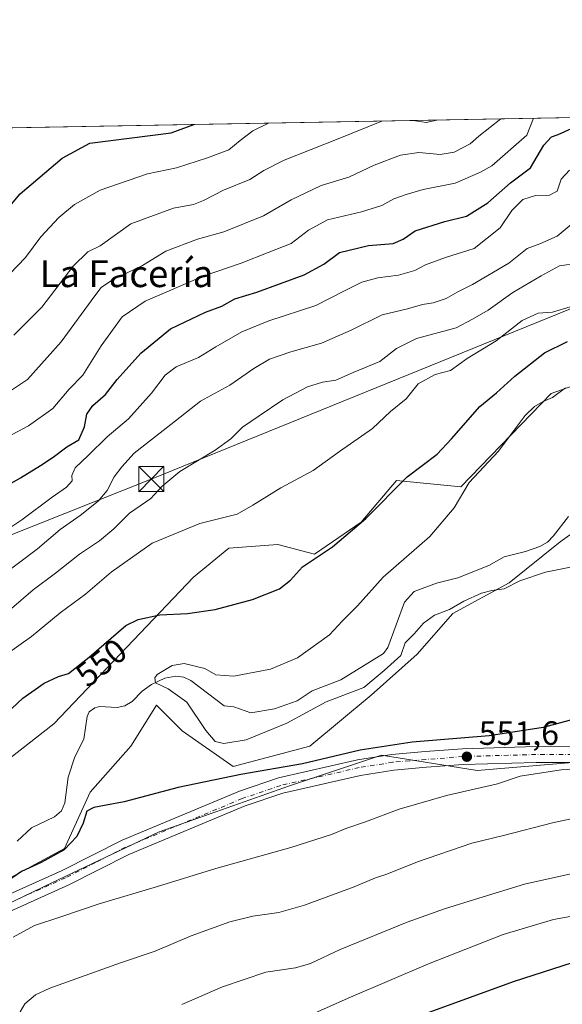
# Model space of a CAD drawing. Units: metres. Extents: x 624295 to 627749, y 4741120 to 4743496.
# Drawn here: x 625947 to 626109, y 4743203 to 4743496 of the extents above; entities that cross this region are included whole.
import ezdxf
from ezdxf.enums import TextEntityAlignment as Align

# ---------------------------------------------------------------- set-up
doc = ezdxf.new("R2010")
doc.units = ezdxf.units.M
doc.header["$MEASUREMENT"] = 0
doc.linetypes.add('DGN Style 4', pattern=[2.6384748266838614, 1.318413404963828, -0.6592067024819142, 0.001648016756204785, -0.6592067024819142])
for name, color, linetype, lineweight in [('Arbolado forestal CxS', 92, 'Continuous', 0), ('Carretera de calzada única Cxs', 7, 'Continuous', 13), ('Carretera de calzada única eje', 7, 'DGN Style 4', 0), ('Comarca CxS', 21, 'Continuous', 0), ('Comunidad Autónoma CxS', 142, 'Continuous', 0), ('Corriente natural eje oculto', 9, 'DGN Style 4', 0), ('Corriente natural lineal', 142, 'Continuous', 13), ('Cultivos herbáceos CxS', 92, 'Continuous', 0), ('Curva de nivel maestra', 30, 'Continuous', 30), ('Curva de nivel normal', 30, 'Continuous', 0), ('Huerta CxS', 92, 'Continuous', 0), ('Matorral CxS', 135, 'Continuous', 0), ('Municipio CxS', 4, 'Continuous', 0), ('Provincia CxS', 1, 'Continuous', 0), ('Punto de cota en terreno', 7, 'Continuous', 0), ('Rótulo de curva de nivel directora', 7, 'Continuous', 0), ('Rótulo de punto de cota en terreno', 7, 'Continuous', 0), ('Tendido', 6, 'Continuous', 0), ('Texto cartográfico', 7, 'Continuous', 0), ('Torre de tendido puntual', 7, 'Continuous', 0)]:
    doc.layers.add(name, color=color, linetype=linetype, lineweight=lineweight)
doc.styles.add('Style-Arial', font='txt')

# ---------------------------------------------------------------- blocks, each defined once
blk = doc.blocks.new('*U6')
at = {"layer": 'Cultivos herbáceos CxS', "color": 92, "linetype": 'Continuous', "lineweight": 0}
for points in [[(626336.0948999999, 4743246.864499999, 556.0761000000057), (626297.7849000003, 4743259.322100001, 556.1928999999947), (626249.8969000002, 4743267.947899999, 558.0807000000059), (626191.4737, 4743272.739900001, 557.3708000000044), (626150.9896999998, 4743275.232899999, 555.1650999999983), (626129.2193, 4743276.5737, 554.1135000000068), (626083.2471000003, 4743272.7415, 552.3332999999984), (626054.7960999999, 4743277.249100001, 549.8757000000041), (626027.4537000004, 4743268.135500001, 550.4057999999932), (625988.7203000003, 4743254.465100001, 550.9088999999949), (625956.8217000002, 4743239.276900001, 550.7048000000068), (625934.7965000002, 4743228.644099999, 551.5424999999959), (625915.8092999998, 4743224.8475, 552.3432999999932), (625890.7461000001, 4743221.049900001, 553.1394), (625867.9619000005, 4743222.5691, 553.7636000000057), (625825.4307000004, 4743224.8487, 554.360799999995), (625736.5411, 4743210.6183, 559.0519000000058), (625696.0286999998, 4743205.050100001, 565.5372999999963), (625684.8236999996, 4743206.554300001, 565.8674000000028), (625650.6926999995, 4743213.321699999, 569.3699000000051), (625622.4650999998, 4743223.3389, 570.188599999994), (625586.1754999999, 4743231.4703, 567.6640999999945)], [(625940.8847000003, 4743238.9089, 548.4458000000013), (625960.6290999996, 4743249.544500001, 548.276199999993), (625968.2222999996, 4743266.258500001, 547.6184000000068), (625980.3727000002, 4743279.933300001, 547.4633999999933), (625987.9669000005, 4743292.088099999, 545.6358999999939), (625995.5608999999, 4743284.4911, 546.9321999999956), (626010.7477000002, 4743273.854699999, 548.6174000000028), (626033.5290999999, 4743279.9323, 548.1438000000053), (626051.7544999998, 4743295.1261, 546.1769999999962), (626065.4237000003, 4743307.2817, 545.1628999999957), (626076.0551000005, 4743319.436699999, 544.718599999993), (626092.7613000004, 4743328.553500001, 544.1551000000036), (626107.9496999999, 4743340.7083, 542.5544999999984), (626129.2122999999, 4743355.901500001, 542.2382999999973)]]:
    blk.add_polyline3d(points, dxfattribs=at)
blk = doc.blocks.new('5PATER')
at = {"layer": 'Huerta CxS', "linetype": 'Continuous', "lineweight": 0}
h = blk.add_hatch(color=51, dxfattribs=at)
edge = h.paths.add_edge_path()
edge.add_ellipse((0, 0), major_axis=(-0.1095731443231308, -0.1110710700762829), ratio=0.9994222409660322, start_angle=0, end_angle=360)
blk = doc.blocks.new('5TTEND')
at = {"layer": 'Corriente natural eje oculto', "color": 7, "linetype": 'Continuous', "lineweight": 0}
for p, q in [((-0.375, 0.3754), (0.375, -0.3746)), ((0.3720000000000001, 0.3784000000000001), (-0.3720000000000001, -0.3776))]:
    blk.add_line(p, q, dxfattribs=at)
at = {"layer": 'Corriente natural eje oculto', "color": 7, "linetype": 'Continuous', "lineweight": 0, "flags": 128}
blk.add_lwpolyline([(-0.375, -0.3746), (0.375, -0.3746), (0.375, 0.3754), (-0.375, 0.3754), (-0.3720000000000001, -0.3776)], dxfattribs=at)

msp = doc.modelspace()

# ---------------------------------------------------------------- linework, layer by layer
at = {"layer": 'Arbolado forestal CxS', "color": 92, "linetype": 'Continuous', "lineweight": 0}
for points in [[(626179.4791000001, 4743417.898499999, 544.0454000000027), (626156.9974999997, 4743404.979900001, 543.886799999993), (626140.0153000001, 4743397.1143, 543.6723000000056), (626105.2777000006, 4743384.857899999, 546.415399999998), (626078.4600999998, 4743357.068499999, 546.6438999999956), (626059.3049, 4743358.985900001, 550.8989000000003), (626048.7697000002, 4743346.528100001, 550.5017999999982), (626034.9052999998, 4743337.033299999, 550.5391999999993), (626024.0263, 4743339.907500001, 552.3947000000044), (626009.5011, 4743338.862700001, 553.1658000000025), (625998.9649, 4743330.2389, 552.4514999999956), (625957.4896999998, 4743286.612700001, 548.1731), (625939.5824999996, 4743272.743899999, 549.5626000000047)], [(625939.5824999996, 4743272.743899999, 549.5626000000047), (625957.4896999998, 4743286.612700001, 548.1731), (625998.9649, 4743330.2389, 552.4514999999956), (626009.5011, 4743338.862700001, 553.1658000000025), (626024.0263, 4743339.907500001, 552.3947000000044), (626034.9052999998, 4743337.033299999, 550.5391999999993), (626048.7697000002, 4743346.528100001, 550.5017999999982), (626059.3049, 4743358.985900001, 550.8989000000003), (626078.4600999998, 4743357.068499999, 546.6438999999956), (626105.2777000006, 4743384.857899999, 546.415399999998), (626140.0153000001, 4743397.1143, 543.6723000000056)], [(626129.2122999999, 4743355.901500001, 542.2382999999973), (626107.9496999999, 4743340.7083, 542.5544999999984), (626092.7613000004, 4743328.553500001, 544.1551000000036), (626076.0551000005, 4743319.436699999, 544.718599999993), (626065.4237000003, 4743307.2817, 545.1628999999957), (626051.7544999998, 4743295.1261, 546.1769999999962), (626033.5290999999, 4743279.9323, 548.1438000000053), (626010.7477000002, 4743273.854699999, 548.6174000000028), (625995.5608999999, 4743284.4911, 546.9321999999956), (625987.9669000005, 4743292.088099999, 545.6358999999939), (625980.3727000002, 4743279.933300001, 547.4633999999933), (625968.2222999996, 4743266.258500001, 547.6184000000068), (625960.6290999996, 4743249.544500001, 548.276199999993), (625940.8847000003, 4743238.9089, 548.4458000000013)], [(625940.8847000003, 4743238.9089, 548.4458000000013), (625960.6290999996, 4743249.544500001, 548.276199999993), (625968.2222999996, 4743266.258500001, 547.6184000000068), (625980.3727000002, 4743279.933300001, 547.4633999999933), (625987.9669000005, 4743292.088099999, 545.6358999999939), (625995.5608999999, 4743284.4911, 546.9321999999956), (626010.7477000002, 4743273.854699999, 548.6174000000028), (626033.5290999999, 4743279.9323, 548.1438000000053), (626051.7544999998, 4743295.1261, 546.1769999999962), (626065.4237000003, 4743307.2817, 545.1628999999957), (626076.0551000005, 4743319.436699999, 544.718599999993), (626092.7613000004, 4743328.553500001, 544.1551000000036), (626107.9496999999, 4743340.7083, 542.5544999999984), (626129.2122999999, 4743355.901500001, 542.2382999999973)], [(625698.2704999996, 4743197.2641, 568.2969000000012), (625696.0286999998, 4743205.050100001, 565.5372999999963), (625736.5411, 4743210.6183, 559.0519000000058), (625825.4307000004, 4743224.8487, 554.360799999995), (625867.9619000005, 4743222.5691, 553.7636000000057), (625890.7461000001, 4743221.049900001, 553.1394), (625915.8092999998, 4743224.8475, 552.3432999999932), (625934.7965000002, 4743228.644099999, 551.5424999999959), (625956.8217000002, 4743239.276900001, 550.7048000000068), (625988.7203000003, 4743254.465100001, 550.9088999999949), (626027.4537000004, 4743268.135500001, 550.4057999999932), (626054.7960999999, 4743277.249100001, 549.8757000000041), (626083.2471000003, 4743272.7415, 552.3332999999984), (626129.2193, 4743276.5737, 554.1135000000068), (626150.9896999998, 4743275.232899999, 555.1650999999983), (626191.4737, 4743272.739900001, 557.3708000000044), (626249.8969000002, 4743267.947899999, 558.0807000000059), (626297.7849000003, 4743259.322100001, 556.1928999999947), (626336.0948999999, 4743246.864499999, 556.0761000000057)], [(626350.5204999996, 4743238.945499999, 558.1524000000063), (626336.0948999999, 4743246.864499999, 556.0761000000057), (626297.7849000003, 4743259.322100001, 556.1928999999947), (626249.8969000002, 4743267.947899999, 558.0807000000059), (626191.4737, 4743272.739900001, 557.3708000000044), (626150.9896999998, 4743275.232899999, 555.1650999999983), (626129.2193, 4743276.5737, 554.1135000000068), (626083.2471000003, 4743272.7415, 552.3332999999984), (626054.7960999999, 4743277.249100001, 549.8757000000041), (626027.4537000004, 4743268.135500001, 550.4057999999932), (625988.7203000003, 4743254.465100001, 550.9088999999949), (625956.8217000002, 4743239.276900001, 550.7048000000068), (625934.7965000002, 4743228.644099999, 551.5424999999959), (625915.8092999998, 4743224.8475, 552.3432999999932), (625890.7461000001, 4743221.049900001, 553.1394), (625867.9619000005, 4743222.5691, 553.7636000000057), (625825.4307000004, 4743224.8487, 554.360799999995), (625736.5411, 4743210.6183, 559.0519000000058), (625696.0286999998, 4743205.050100001, 565.5372999999963)]]:
    msp.add_polyline3d(points, dxfattribs=at)
at = {"layer": 'Carretera de calzada única Cxs', "color": 7, "linetype": 'Continuous', "lineweight": 13}
for points in [[(625931.4301000005, 4743230.130100001, 552.1870000000055), (625959.9301000005, 4743242.9101, 556.4119999999966), (625977.7600999996, 4743251.9801, 551.1916000000056), (626012.6101000002, 4743266.540100001, 550.841499999995), (626024.2600999996, 4743270.5001, 550.9167000000016), (626047.7401000002, 4743275.860099999, 553.2115999999951), (626057.9001000002, 4743277.4801, 554.2053000000016), (626067.8601000002, 4743278.3201, 551.4354000000021), (626078.8901000004, 4743279.1801, 553.8220000000001), (626100.7100999998, 4743279.8101, 553.0228000000062), (626119.8901000004, 4743279.7501, 553.5510000000068), (626134.7500999998, 4743278.390100001, 556.0890999999974), (626165.8800999997, 4743275.720100001, 558.3803999999947), (626202.1201, 4743271.850099999, 558.9026000000014), (626234.6300999997, 4743266.960100001, 561.7700999999943), (626244.4301000005, 4743264.950099999, 562.771900000007), (626254.6300999997, 4743262.5101, 561.8929000000062), (626258.9600999998, 4743261.380100001, 561.5521000000008), (626270.9001000002, 4743257.9301, 561.2191000000021), (626289.6201, 4743251.6801, 561.0338999999949), (626304.0000999998, 4743247.4801, 561.187300000005), (626317.8701, 4743245.2401, 561.6898999999976), (626331.5301000001, 4743241.4101, 559.8709999999992)], [(625931.4301000005, 4743230.130100001, 552.1870000000055), (625959.9301000005, 4743242.9101, 556.4119999999966), (625977.7600999996, 4743251.9801, 551.1916000000056), (626012.6101000002, 4743266.540100001, 550.841499999995), (626024.2600999996, 4743270.5001, 550.9167000000016), (626047.7401000002, 4743275.860099999, 553.2115999999951), (626057.9001000002, 4743277.4801, 554.2053000000016), (626067.8601000002, 4743278.3201, 551.4354000000021), (626078.8901000004, 4743279.1801, 553.8220000000001), (626100.7100999998, 4743279.8101, 553.0228000000062), (626119.8901000004, 4743279.7501, 553.5510000000068), (626134.7500999998, 4743278.390100001, 556.0890999999974), (626165.8800999997, 4743275.720100001, 558.3803999999947), (626202.1201, 4743271.850099999, 558.9026000000014), (626234.6300999997, 4743266.960100001, 561.7700999999943), (626244.4301000005, 4743264.950099999, 562.771900000007), (626254.6300999997, 4743262.5101, 561.8929000000062), (626258.9600999998, 4743261.380100001, 561.5521000000008), (626270.9001000002, 4743257.9301, 561.2191000000021), (626289.6201, 4743251.6801, 561.0338999999949), (626304.0000999998, 4743247.4801, 561.187300000005), (626317.8701, 4743245.2401, 561.6898999999976), (626331.5301000001, 4743241.4101, 559.8709999999992)], [(626335.7001, 4743235.8201, 562.3665999999939), (626330.4501, 4743236.8301, 561.4055999999982), (626316.8601000002, 4743240.640100001, 563.0835999999981), (626302.9600999998, 4743242.890100001, 561.912599999996), (626288.2200999996, 4743247.190099999, 563.6465999999928), (626269.5000999998, 4743253.450099999, 562.3779999999971), (626257.7200999996, 4743256.850099999, 562.290599999993), (626253.4901000002, 4743257.950099999, 564.8286999999982), (626243.4101, 4743260.360099999, 565.1040999999968), (626233.8101000005, 4743262.340100001, 567.0999000000012), (626201.5301000001, 4743267.190099999, 560.0515000000014), (626165.4200999998, 4743271.040100001, 562.680600000007), (626134.3400999998, 4743273.720100001, 558.9958000000044), (626119.6700999998, 4743275.050100001, 555.4484999999986), (626100.7701000003, 4743275.110099999, 555.6781000000046), (626079.1401000004, 4743274.4901, 559.0473999999958), (626068.2401000002, 4743273.640100001, 557.1410000000033), (626058.4700999996, 4743272.8201, 557.7578999999969), (626048.6300999997, 4743271.2501, 555.4452000000019), (626025.5401, 4743265.9801, 552.1033000000025), (626014.2701000003, 4743262.1501, 552.1517000000022), (625979.7301000003, 4743247.720100001, 553.5175000000017), (625961.9600999998, 4743238.670100001, 560.5632000000041), (625933.1101000002, 4743225.7401, 553.2743999999948)], [(626335.7001, 4743235.8201, 562.3665999999939), (626330.4501, 4743236.8301, 561.4055999999982), (626316.8601000002, 4743240.640100001, 563.0835999999981), (626302.9600999998, 4743242.890100001, 561.912599999996), (626288.2200999996, 4743247.190099999, 563.6465999999928), (626269.5000999998, 4743253.450099999, 562.3779999999971), (626257.7200999996, 4743256.850099999, 562.290599999993), (626253.4901000002, 4743257.950099999, 564.8286999999982), (626243.4101, 4743260.360099999, 565.1040999999968), (626233.8101000005, 4743262.340100001, 567.0999000000012), (626201.5301000001, 4743267.190099999, 560.0515000000014), (626165.4200999998, 4743271.040100001, 562.680600000007), (626134.3400999998, 4743273.720100001, 558.9958000000044), (626119.6700999998, 4743275.050100001, 555.4484999999986), (626100.7701000003, 4743275.110099999, 555.6781000000046), (626079.1401000004, 4743274.4901, 559.0473999999958), (626068.2401000002, 4743273.640100001, 557.1410000000033), (626058.4700999996, 4743272.8201, 557.7578999999969), (626048.6300999997, 4743271.2501, 555.4452000000019), (626025.5401, 4743265.9801, 552.1033000000025), (626014.2701000003, 4743262.1501, 552.1517000000022), (625979.7301000003, 4743247.720100001, 553.5175000000017), (625961.9600999998, 4743238.670100001, 560.5632000000041), (625933.1101000002, 4743225.7401, 553.2743999999948)]]:
    msp.add_polyline3d(points, dxfattribs=at)
at = {"layer": 'Carretera de calzada única eje', "color": 7, "linetype": 'DGN Style 4', "lineweight": 0}
msp.add_polyline3d([(626119.7801000001, 4743277.4001, 553.9790000000066), (626100.7401000002, 4743277.460100001, 553.9146999999939), (626089.9250999996, 4743277.1501, 553.5353999999934), (626079.0151000004, 4743276.835100001, 555.4640000000073), (626068.0500999996, 4743275.9801, 553.7973000000056), (626063.1651, 4743275.5701, 553.8190000000031), (626058.1851000005, 4743275.1501, 555.9011000000028), (626048.1851000005, 4743273.5551, 553.5032999999967), (626024.9001000002, 4743268.2401, 550.7795999999944), (626013.4401000004, 4743264.345100001, 551.2651000000042), (625978.7451, 4743249.850099999, 552.0935000000027), (625969.8300999999, 4743245.315099999, 553.3325999999943), (625960.9451000001, 4743240.790100001, 557.5060999999987), (625946.6951000001, 4743234.4001, 554.7554999999993)], dxfattribs=at)
at = {"layer": 'Comarca CxS', "color": 21, "linetype": 'Continuous', "lineweight": 0, "flags": 128}
msp.add_lwpolyline([(625568.0219999999, 4741142.8181), (624337.130000944, 4741120.289982563), (624295.3700009441, 4743433.639982537), (626491.5884999987, 4743473.868400001), (626568.3284193301, 4743475.274033771), (627700.9300009707, 4743496.01998254), (627743.8300009704, 4741182.639982563), (625671.7925999997, 4741144.717299999)], close=True, dxfattribs=at)
at = {"layer": 'Comunidad Autónoma CxS', "color": 142, "linetype": 'Continuous', "lineweight": 0, "flags": 128}
msp.add_lwpolyline([(625568.0219999999, 4741142.8181), (624337.130000944, 4741120.289982563), (624295.3700009441, 4743433.639982537), (626491.5884999987, 4743473.868400001), (626568.3284193301, 4743475.274033771), (627700.9300009707, 4743496.01998254), (627743.8300009704, 4741182.639982563), (625671.7925999997, 4741144.717299999)], close=True, dxfattribs=at)
at = {"layer": 'Corriente natural lineal', "color": 142, "linetype": 'Continuous', "lineweight": 13}
msp.add_polyline3d([(625946.5756000001, 4743251.704100001, 546.4762999999948), (625950.8383, 4743255.669399999, 546.2820000000065), (625957.6629999997, 4743258.945800001, 545.9744000000064), (625959.7647000002, 4743260.732200001, 546.1129999999976), (625960.7300000006, 4743263.110500001, 546.0648999999976), (625961.6675000006, 4743270.7027, 545.9379999999946), (625963.6867000004, 4743276.735400001, 546.0366000000067), (625966.3375000004, 4743282.011600001, 546.2651000000042), (625967.3399, 4743288.738800001, 546.5835999999981), (625967.9565000003, 4743290.140699999, 546.6202000000048), (625969.6699000001, 4743291.3803, 546.4823999999935), (625971.0051999995, 4743291.753599999, 546.3160999999964), (625976.2379999999, 4743291.3939, 546.0558000000019), (625978.5909000002, 4743291.885299999, 546.0864000000003), (625980.7471000003, 4743293.234999999, 546.0791999999929), (625983.7106999997, 4743296.285399999, 545.8620999999986), (625986.4744999995, 4743298.259099999, 545.8349000000017), (625990.4451000001, 4743300.191099999, 545.5405000000028), (625993.6788999997, 4743300.8058, 545.2547999999952), (625996.1024000002, 4743300.496400001, 545.1361000000034), (625998.2164000003, 4743299.467599999, 544.9939000000013), (626008.1089000005, 4743291.9176, 543.7353000000003), (626010.9879000002, 4743291.603900001, 543.6983000000037), (626015.9671999998, 4743289.833799999, 543.4758000000002), (626023, 4743291, 543.6523000000016), (626029.8217000002, 4743293.379600001, 543.5553000000073), (626034.2026000004, 4743296.406400001, 543.7195000000065), (626042.7247000001, 4743299.673699999, 543.7955999999976), (626055.4217999997, 4743307.4891, 542.9192999999941), (626056.7309999998, 4743309.2711, 542.8374999999943), (626061.6558999997, 4743322.732899999, 542.7642999999953), (626064.5088000001, 4743325.902000001, 542.8858999999939), (626071.1834000006, 4743328.4648, 542.1238000000012), (626077.5307, 4743329.968499999, 542.0339999999997), (626086.7144999999, 4743333.691500001, 541.8248000000021), (626091.3326000003, 4743336.211300001, 541.3956999999937), (626097.6163999997, 4743337.826099999, 540.8850999999995), (626101.8722999999, 4743339.304400001, 541.3954999999987), (626104.1412000004, 4743340.6196, 541.7271999999939), (626105.9924999997, 4743342.472100001, 541.7467999999935), (626110.4067000002, 4743348.2642, 540.8625999999931)], dxfattribs=at)
at = {"layer": 'Cultivos herbáceos CxS', "color": 92, "linetype": 'Continuous', "lineweight": 0}
for points in [[(625940.8847000003, 4743238.9089, 548.4458000000013), (625960.6290999996, 4743249.544500001, 548.276199999993), (625968.2222999996, 4743266.258500001, 547.6184000000068), (625980.3727000002, 4743279.933300001, 547.4633999999933), (625987.9669000005, 4743292.088099999, 545.6358999999939), (625995.5608999999, 4743284.4911, 546.9321999999956), (626010.7477000002, 4743273.854699999, 548.6174000000028), (626033.5290999999, 4743279.9323, 548.1438000000053), (626051.7544999998, 4743295.1261, 546.1769999999962), (626065.4237000003, 4743307.2817, 545.1628999999957), (626076.0551000005, 4743319.436699999, 544.718599999993), (626092.7613000004, 4743328.553500001, 544.1551000000036), (626107.9496999999, 4743340.7083, 542.5544999999984), (626129.2122999999, 4743355.901500001, 542.2382999999973)], [(626350.5204999996, 4743238.945499999, 558.1524000000063), (626336.0948999999, 4743246.864499999, 556.0761000000057), (626297.7849000003, 4743259.322100001, 556.1928999999947), (626249.8969000002, 4743267.947899999, 558.0807000000059), (626191.4737, 4743272.739900001, 557.3708000000044), (626150.9896999998, 4743275.232899999, 555.1650999999983), (626129.2193, 4743276.5737, 554.1135000000068), (626083.2471000003, 4743272.7415, 552.3332999999984), (626054.7960999999, 4743277.249100001, 549.8757000000041), (626027.4537000004, 4743268.135500001, 550.4057999999932), (625988.7203000003, 4743254.465100001, 550.9088999999949), (625956.8217000002, 4743239.276900001, 550.7048000000068), (625934.7965000002, 4743228.644099999, 551.5424999999959), (625915.8092999998, 4743224.8475, 552.3432999999932), (625890.7461000001, 4743221.049900001, 553.1394), (625867.9619000005, 4743222.5691, 553.7636000000057), (625825.4307000004, 4743224.8487, 554.360799999995), (625736.5411, 4743210.6183, 559.0519000000058), (625696.0286999998, 4743205.050100001, 565.5372999999963)]]:
    msp.add_polyline3d(points, dxfattribs=at)
at = {"layer": 'Curva de nivel maestra', "color": 30, "linetype": 'Continuous', "lineweight": 30, "flags": 128}
for points, elevation in [([(625933.2599999999, 4743351.6501), (625947.5800000001, 4743359.720100001), (625953.4600000001, 4743363.390100001), (625957.2800000003, 4743365.880100001), (625961.2800000003, 4743368.940099999), (625964.8499999996, 4743371.100099999), (625966.54, 4743374.9101), (625967.2699999996, 4743378.6501), (625969.0300000003, 4743381.2501), (625972.8099999997, 4743384.5701), (625976.2800000003, 4743388.950099999), (625983.2800000003, 4743396.8301), (625992.0899999999, 4743404.040100001), (626002.5300000003, 4743409.030099999), (626007.4299999997, 4743410.840100001), (626011.2800000003, 4743413.040100001), (626017.8300000001, 4743414.9901), (626031.8499999996, 4743420.130100001), (626037.6799999997, 4743423.350099999), (626042.3300000001, 4743426.8101), (626050.9500000002, 4743428.8201), (626058.2800000003, 4743429.4901), (626061.2800000003, 4743430.770099999), (626064.8600000005, 4743433.2401), (626073.6799999997, 4743435.970100001), (626080.1100000005, 4743437.5601), (626086.4000000004, 4743441.520099999), (626093.1699999999, 4743447.4901), (626099.1500000004, 4743451.9801), (626103.0800000001, 4743458.6501), (626105.4100000003, 4743461.1601), (626107.3600000005, 4743461.8301), (626111.29, 4743463.6801)], 575), ([(625937.8399999999, 4743432.870100001), (625947.4500000002, 4743444.200099999), (625959.9299999997, 4743454.870100001), (625968.2000000002, 4743459.280099999), (625992.3300000001, 4743462.370100001), (625999.0318999998, 4743464.846100001)], 600), ([(625944.9500000002, 4743291.100099999), (625948.2800000003, 4743294.190099999), (625954.5999999996, 4743298.700099999), (625958.8799999999, 4743300.640100001), (625961.8399999999, 4743301.590100001), (625967.9299999997, 4743306.420100001), (625978.8600000005, 4743315.8201), (625982.4800000006, 4743317.6501), (625988.9500000002, 4743319.020099999), (625997.1399999997, 4743319.370100001), (626005.3700000001, 4743320.540100001), (626016.5199999996, 4743323.5601), (626024.5700000003, 4743326.7401), (626027.8200000003, 4743329.3101), (626031.4000000004, 4743333.3101), (626040.2300000006, 4743339.210100001), (626050.1500000004, 4743347.700099999), (626062.4800000006, 4743360.090100001), (626071.4000000004, 4743366.780099999), (626075.6299999999, 4743371.3101), (626084.04, 4743381.0001), (626088.9900000002, 4743385.0801), (626094.4500000002, 4743389.960100001), (626103.2999999998, 4743396.9101), (626110.1200000001, 4743400.300100001)], 550), ([(626118.3600000005, 4743289.700099999), (626102.9100000003, 4743285.460100001), (626086.8600000005, 4743283.030099999), (626064, 4743281.140100001), (626048.5099999999, 4743278.780099999), (626031.3399999999, 4743274.640100001), (626013.0800000001, 4743271.460100001), (625994.4500000002, 4743267.600099999), (625978.3799999999, 4743263.420100001), (625969.3300000001, 4743261.7401), (625967.2199999997, 4743260.620100001), (625966.1399999997, 4743257.030099999), (625964.25, 4743253.020099999), (625960.4800000006, 4743249.130100001), (625953.6799999997, 4743245.340100001), (625947.8899999997, 4743242.6801), (625942.6799999997, 4743239.130100001)], 550), ([(626298.2699999996, 4743201.350099999), (626295.1299999999, 4743205.220100001), (626289.7199999997, 4743209.420100001), (626283.2800000003, 4743212.640100001), (626277.1299999999, 4743214.5001), (626269.4600000001, 4743216.460100001), (626259.5800000001, 4743219.4801), (626254.3700000001, 4743220.0701), (626227.8399999999, 4743225.610099999), (626210.6100000005, 4743227.630100001), (626193.3200000003, 4743228.100099999), (626174.4600000001, 4743226.860099999), (626151.3200000003, 4743223.640100001), (626128.6100000005, 4743219.550100001), (626111.5300000003, 4743215.530099999), (626093.9500000002, 4743209.800100001), (626058.2800000003, 4743196.800100001)], 575)]:
    msp.add_lwpolyline(points, dxfattribs=dict(at, elevation=elevation))
at = {"layer": 'Curva de nivel normal', "color": 30, "linetype": 'Continuous', "lineweight": 0, "flags": 128}
for points, elevation in [([(625936.9500000002, 4743368.340100001), (625949.9500000002, 4743375.200099999), (625957.1200000001, 4743380.350099999), (625962.0499999998, 4743386.130100001), (625966.0599999997, 4743390.3201), (625971.5599999997, 4743399.030099999), (625977.8099999997, 4743407.6601), (625984.6200000001, 4743412.3101), (626001.8600000005, 4743419.710100001), (626013.1100000005, 4743423.590100001), (626021.1900000004, 4743426.780099999), (626027.9900000002, 4743429.470100001), (626033.1200000001, 4743433.440099999), (626038.7599999999, 4743436.440099999), (626048.8700000001, 4743438.840100001), (626054.9600000001, 4743440.770099999), (626058.54, 4743442.7401), (626062.1500000004, 4743443.9901), (626067.1900000004, 4743445.530099999), (626076.7199999997, 4743447.4001), (626084.2800000003, 4743450.6801), (626087.5800000001, 4743452.520099999), (626097.9900000002, 4743461.6501), (626099.9828000005, 4743466.6952)], 580), ([(625940.3300000001, 4743382.8101), (625949.6100000005, 4743389.0001), (625959.6100000005, 4743400.170100001), (625969.6100000005, 4743413.9101), (625971.5099999999, 4743416.3201), (625974.9100000003, 4743418.670100001), (625983.8499999996, 4743422.880100001), (625990.7300000006, 4743427.1801), (626000.1600000003, 4743430.720100001), (626007.9600000001, 4743432.880100001), (626019.7800000003, 4743437.710100001), (626027.9500000002, 4743442.390100001), (626036.9500000002, 4743446.710100001), (626045.1200000001, 4743449.140100001), (626052.6299999999, 4743452.790100001), (626060.4500000002, 4743455.770099999), (626065.9500000002, 4743456.550100001), (626072.2800000003, 4743455.9301), (626076.4500000002, 4743456.610099999), (626081.1799999997, 4743459.0701), (626083.7999999998, 4743461.390100001), (626090.3140000004, 4743466.518100001)], 585), ([(625945.6100000005, 4743402.140100001), (625953.8499999996, 4743410.520099999), (625963.2199999997, 4743422.690099999), (625967.5199999996, 4743426.9801), (625971.1900000004, 4743428.7601), (625980.3499999996, 4743435.300100001), (625993.0199999996, 4743439.9301), (625998.9299999997, 4743441.090100001), (626001.9500000002, 4743442.220100001), (626007.8899999997, 4743445.3201), (626015.7300000006, 4743448.5101), (626019.8899999997, 4743451.130100001), (626025.9500000002, 4743454.2601), (626041.9199999999, 4743460.630100001), (626054.9286000002, 4743465.869899999)], 590.0000000000001), ([(626064.2865000004, 4743466.041400001), (626068.1500000004, 4743465.4801), (626071.2863999996, 4743466.169600001)], 590), ([(625942.1200000001, 4743418.030099999), (625948.9900000002, 4743425.270099999), (625953.6100000005, 4743431.4801), (625958.9299999997, 4743437.1501), (625963.5499999998, 4743441.0801), (625971.2599999999, 4743445.3101), (625985.2800000003, 4743450.140100001), (625993.9500000002, 4743451.9901), (626003.1100000005, 4743454.960100001), (626009.4500000002, 4743457.280099999), (626012.8799999999, 4743460.100099999), (626016.5499999998, 4743463.0101), (626021.2927999999, 4743465.253799999)], 595), ([(625937.7599999999, 4743340.5101), (625947.9800000006, 4743347.2401), (625956.9800000006, 4743353.9801), (625961.2300000006, 4743356.9801), (625962.8600000005, 4743358.860099999), (625962.7999999998, 4743360.4301), (625963.8300000001, 4743362.7301), (625967.6100000005, 4743366.380100001), (625973.2800000003, 4743371.9901), (625979.6100000005, 4743377.3201), (625986.5300000003, 4743384.950099999), (625990.5300000003, 4743390.3201), (625993.8300000001, 4743392.7401), (626000.4000000004, 4743395.5801), (626005.5599999997, 4743398.720100001), (626013.3099999997, 4743403.1601), (626021.4000000004, 4743406.4001), (626035.3700000001, 4743410.960100001), (626043.6500000004, 4743415.2301), (626049.04, 4743417.9001), (626053.7599999999, 4743419.270099999), (626059.8600000005, 4743420.040100001), (626064.7599999999, 4743421.4001), (626067.9500000002, 4743423.120100001), (626073.8099999997, 4743425.2501), (626082.4100000003, 4743427.9801), (626090.1500000004, 4743434.1501), (626093.5599999997, 4743439.2501), (626096.8799999999, 4743442.5601), (626100.5599999997, 4743443.7501), (626104.7800000003, 4743443.790100001), (626107.0899999999, 4743445.0601), (626108.1900000004, 4743448.5601), (626110.7300000006, 4743451.290100001)], 570), ([(625942.1399999997, 4743330.6501), (625952.5999999996, 4743338.610099999), (625959.3300000001, 4743344.390100001), (625965.2800000003, 4743348.5601), (625970.6100000005, 4743352.770099999), (625973.2800000003, 4743355.960100001), (625975.3700000001, 4743360.0601), (625977.6500000004, 4743363.040100001), (625981.3700000001, 4743367.110099999), (625992.2000000002, 4743375.6601), (626001.0800000001, 4743382.530099999), (626009.75, 4743387.3101), (626016.9000000004, 4743392.3101), (626021.5300000003, 4743395.020099999), (626027.9100000003, 4743397.220100001), (626037.0099999999, 4743399.800100001), (626045.8700000001, 4743403.690099999), (626055.0099999999, 4743408.280099999), (626062.6100000005, 4743410.040100001), (626067.0599999997, 4743411.290100001), (626070.2199999997, 4743411.850099999), (626074.0599999997, 4743413.120100001), (626077.5199999996, 4743415.090100001), (626081.9100000003, 4743417.280099999), (626092.6699999999, 4743423.5801), (626098.1500000004, 4743427.960100001), (626101.8600000005, 4743429.350099999), (626107.0099999999, 4743431.670100001), (626111.1900000004, 4743435.1501)], 565), ([(626113.4100000003, 4743423.630100001), (626107.7300000006, 4743422.7601), (626102.3200000003, 4743419.880100001), (626093.8799999999, 4743414.860099999), (626086.5199999996, 4743409.6501), (626081.8799999999, 4743406.9001), (626076.9800000006, 4743404.340100001), (626065.2800000003, 4743401.220100001), (626059.2800000003, 4743398.2601), (626054.3099999997, 4743394.380100001), (626046.4100000003, 4743391.090100001), (626041.3099999997, 4743388.840100001), (626037.3399999999, 4743388.200099999), (626032.8700000001, 4743386.8201), (626025.4699999997, 4743382.920100001), (626018.4500000002, 4743378.1801), (626013.5300000003, 4743374.8201), (626010.0999999996, 4743371.3301), (626005.3799999999, 4743368.0001), (625994.8700000001, 4743361.6801), (625989.5999999996, 4743357.210100001), (625986.2800000003, 4743353.610099999), (625979.9500000002, 4743349.210100001), (625975.29, 4743344.5801), (625970.9900000002, 4743340.970100001), (625965.0499999998, 4743337.0701), (625957.9900000002, 4743331.360099999), (625951.2800000003, 4743326.4101), (625944.9199999999, 4743320.920100001)], 560), ([(625938.0800000001, 4743303.5601), (625950.79, 4743312.5101), (625959.3700000001, 4743319.600099999), (625966.8200000003, 4743325.140100001), (625974.5300000003, 4743331.6501), (625986.7100000001, 4743340.270099999), (626000.8700000001, 4743346.140100001), (626011.9199999999, 4743348.940099999), (626016.5899999999, 4743351.6501), (626024.8700000001, 4743356.800100001), (626034.5099999999, 4743361.950099999), (626042.3200000003, 4743367.540100001), (626052.1200000001, 4743374.460100001), (626057.5300000003, 4743379.5001), (626062.1200000001, 4743383.290100001), (626065.7699999996, 4743387.690099999), (626070.7599999999, 4743390.4901), (626075.3300000001, 4743391.6601), (626080.2999999998, 4743395.220100001), (626088.9500000002, 4743400.520099999), (626096.6399999997, 4743406.5001), (626101.3899999997, 4743408.770099999), (626105.6399999997, 4743409.0001), (626110.9500000002, 4743410.640100001)], 555), ([(626114.9500000002, 4743333.9801), (626103.6100000005, 4743331.690099999), (626095.9500000002, 4743329.110099999), (626091.2800000003, 4743326.720100001), (626087.6100000005, 4743326.2601), (626084.5300000003, 4743325.4301), (626079.2699999996, 4743323.030099999), (626075.0199999996, 4743320.630100001), (626070.5999999996, 4743318.870100001), (626067.3499999996, 4743316.540100001), (626064.5599999997, 4743313.300100001), (626061.9199999999, 4743310.710100001), (626060.54, 4743306.940099999), (626055.6399999997, 4743302.4101), (626049.5800000001, 4743297.380100001), (626038.4299999997, 4743293.090100001), (626026.7400000002, 4743286.800100001), (626014.6100000005, 4743281.8201), (626007.9699999997, 4743280.700099999), (626005.4000000004, 4743281.350099999), (626002.5800000001, 4743284.620100001), (625996.9400000004, 4743293.020099999), (625991.4500000002, 4743297.030099999), (625987.6299999999, 4743298.7401), (625987.4299999997, 4743300.270099999), (625988.2000000002, 4743301.210100001), (625992.5899999999, 4743303.9301), (625996.2000000002, 4743304.4801), (626002.3300000001, 4743303.030099999), (626005.5999999996, 4743301.170100001), (626010.9400000004, 4743300.770099999), (626021.8600000005, 4743302.850099999), (626029.9100000003, 4743306.1801), (626039.4000000004, 4743313.100099999), (626043.2000000002, 4743317.1801), (626047.7300000006, 4743321.6801), (626055.3399999999, 4743330.200099999), (626069.2400000002, 4743342.300100001), (626076.4299999997, 4743350.8201), (626080.9000000004, 4743358.4001), (626089.6100000005, 4743367.710100001), (626093.7199999997, 4743373.1501), (626097.5300000003, 4743378.270099999), (626100.3300000001, 4743380.920100001), (626102.8600000005, 4743382.4101), (626105.6200000001, 4743383.6601), (626109.5599999997, 4743386.540100001)], 545), ([(626124.7199999997, 4743273.780099999), (626108.2199999997, 4743272.860099999), (626096.0199999996, 4743271.0001), (626089.2800000003, 4743268.700099999), (626074.1200000001, 4743265.2401), (626060.1200000001, 4743261.200099999), (626050.0599999997, 4743257.4101), (626044.25, 4743255.450099999), (626039.9299999997, 4743253.6501), (626027.9100000003, 4743249.780099999), (626005.5700000003, 4743243.5001), (625988.29, 4743238.220100001), (625970.9199999999, 4743233.0601), (625959.54, 4743229.1801), (625951.7300000006, 4743226.610099999), (625945.3200000003, 4743223.090100001)], 555), ([(625947.4000000004, 4743200.9301), (625948.7999999998, 4743203.3101), (625951.9900000002, 4743205.950099999), (625956.2199999997, 4743207.970100001), (625977.2699999996, 4743215.4901), (625987.5599999997, 4743218.920100001), (625998.3099999997, 4743223.550100001), (626009.8099999997, 4743227.6501), (626016.5899999999, 4743229.4001), (626024.3600000005, 4743230.4901), (626031.9800000006, 4743232.690099999), (626046.7300000006, 4743238.120100001), (626053.0199999996, 4743240.770099999), (626056.4400000004, 4743241.8301), (626065.54, 4743245.5801), (626081.7300000006, 4743251.050100001), (626091.1399999997, 4743253.380100001), (626105.6100000005, 4743257.1601), (626123.7199999997, 4743261.0101)], 560), ([(626111.1200000001, 4743241.940099999), (626097.2999999998, 4743238.860099999), (626083.7599999999, 4743234.7501), (626073.6100000005, 4743231.590100001), (626062.4500000002, 4743227.540100001), (626042.5899999999, 4743219.4801), (626033.7000000002, 4743215.290100001), (626029.2800000003, 4743214.050100001), (626020.4500000002, 4743212.700099999), (626007.5599999997, 4743208.3201), (625995.4699999997, 4743203.0801)], 565), ([(626129.6100000005, 4743232.690099999), (626105.9500000002, 4743228.340100001), (626090.9500000002, 4743223.9001), (626068.7800000003, 4743215.1801), (626045.6200000001, 4743205.270099999), (626035.1200000001, 4743200.620100001)], 570)]:
    msp.add_lwpolyline(points, dxfattribs=dict(at, elevation=elevation))
at = {"layer": 'Matorral CxS', "color": 135, "linetype": 'Continuous', "lineweight": 0, "extrusion": (0.1503376530551006, 0.002753750515990808, 0.9886308749639472), "elevation": 107752.6595173402, "flags": 128}
msp.add_lwpolyline([(4731204.72473844, -704326.833060458), (4731204.72473844, -704886.1726053092)], dxfattribs=at)
at = {"layer": 'Matorral CxS', "color": 135, "linetype": 'Continuous', "lineweight": 0}
for points in [[(625754.3141000001, 4743460.363600001, 623.001099999994), (626307.2017999999, 4743470.490900001, 538.8972000000067), (626269.0563000003, 4743442.3509, 539.2593000000053), (626231.5377000002, 4743438.2007, 543.430600000007), (626223.0839000001, 4743437.559699999, 545.282600000006), (626198.1813000003, 4743421.270300001, 543.2859999999928), (626179.4791000001, 4743417.898499999, 544.0454000000027), (626156.9974999997, 4743404.979900001, 543.886799999993), (626140.0153000001, 4743397.1143, 543.6723000000056), (626105.2777000006, 4743384.857899999, 546.415399999998), (626078.4600999998, 4743357.068499999, 546.6438999999956), (626059.3049, 4743358.985900001, 550.8989000000003), (626048.7697000002, 4743346.528100001, 550.5017999999982), (626034.9052999998, 4743337.033299999, 550.5391999999993), (626024.0263, 4743339.907500001, 552.3947000000044), (626009.5011, 4743338.862700001, 553.1658000000025), (625998.9649, 4743330.2389, 552.4514999999956), (625957.4896999998, 4743286.612700001, 548.1731), (625939.5824999996, 4743272.743899999, 549.5626000000047)], [(626179.4791000001, 4743417.898499999, 544.0454000000027), (626156.9974999997, 4743404.979900001, 543.886799999993), (626140.0153000001, 4743397.1143, 543.6723000000056), (626105.2777000006, 4743384.857899999, 546.415399999998), (626078.4600999998, 4743357.068499999, 546.6438999999956), (626059.3049, 4743358.985900001, 550.8989000000003), (626048.7697000002, 4743346.528100001, 550.5017999999982), (626034.9052999998, 4743337.033299999, 550.5391999999993), (626024.0263, 4743339.907500001, 552.3947000000044), (626009.5011, 4743338.862700001, 553.1658000000025), (625998.9649, 4743330.2389, 552.4514999999956), (625957.4896999998, 4743286.612700001, 548.1731), (625939.5824999996, 4743272.743899999, 549.5626000000047)]]:
    msp.add_polyline3d(points, dxfattribs=at)
at = {"layer": 'Municipio CxS', "color": 4, "linetype": 'Continuous', "lineweight": 0, "flags": 128}
msp.add_lwpolyline([(625568.0219999999, 4741142.8181), (624337.130000944, 4741120.289982563), (624295.3700009441, 4743433.639982537), (626491.5884999987, 4743473.868400001), (626568.3284193301, 4743475.274033771), (627700.9300009707, 4743496.01998254), (627743.8300009704, 4741182.639982563), (625671.7925999997, 4741144.717299999)], close=True, dxfattribs=at)
at = {"layer": 'Provincia CxS', "color": 1, "linetype": 'Continuous', "lineweight": 0, "flags": 128}
msp.add_lwpolyline([(625568.0219999999, 4741142.8181), (624337.130000944, 4741120.289982563), (624295.3700009441, 4743433.639982537), (626491.5884999987, 4743473.868400001), (626568.3284193301, 4743475.274033771), (627700.9300009707, 4743496.01998254), (627743.8300009704, 4741182.639982563), (625671.7925999997, 4741144.717299999)], close=True, dxfattribs=at)
at = {"layer": 'Tendido', "color": 6, "linetype": 'Continuous', "lineweight": 0}
msp.add_polyline3d([(626258.2205999997, 4743469.593699999, 548.7603999999993), (626248.7528999997, 4743465.761399999, 550.9481999999989), (626113.7039999999, 4743411.125399999, 556.340200000006), (625986.4179999996, 4743359.398600001, 565.734700000001), (625883.6179000001, 4743318.543500001, 580.6959000000061), (625721.3049999997, 4743252.506800001, 560.898000000001), (625576.7099000001, 4743306.217300001, 567.5100999999995), (625455.5499999998, 4743351.49, 572.2137999999978), (625321.9277999997, 4743401.410900001, 577.2480000000069), (625191.7114000004, 4743450.0584, 582.249299999996)], dxfattribs=at)

# ---------------------------------------------------------------- block references
at = {"layer": 'Cultivos herbáceos CxS', "color": 92, "linetype": 'Continuous', "lineweight": 0}
msp.add_blockref('*U6', (0, 0), dxfattribs=at)
at = {"layer": 'Punto de cota en terreno', "color": 7, "linetype": 'Continuous', "lineweight": 0, "xscale": 10, "yscale": 10, "zscale": 10}
msp.add_blockref('5PATER', (626080.2100000001, 4743276.800000001, 551.6000000000058), dxfattribs=at)
at = {"layer": 'Torre de tendido puntual', "color": 7, "linetype": 'Continuous', "lineweight": 0, "xscale": 10, "yscale": 10, "zscale": 10}
msp.add_blockref('5TTEND', (625986.4179999996, 4743359.398600001, 565.734700000001), dxfattribs=at)

# ---------------------------------------------------------------- texts
at = {"layer": 'Rótulo de curva de nivel directora', "color": 7, "linetype": 'Continuous', "lineweight": 0, "style": 'Style-Arial'}
msp.add_text('550', height=7.000000000000002, rotation=38.41821063140186, dxfattribs=at).set_placement((625971.5257680764, 4743304.767616086), align=Align.MIDDLE_CENTER)
at = {"layer": 'Rótulo de punto de cota en terreno', "color": 7, "linetype": 'Continuous', "lineweight": 0, "style": 'Style-Arial'}
msp.add_text('551,6', height=7.000000000000002, dxfattribs=at).set_placement((626083.7378000002, 4743280.3278))
at = {"layer": 'Texto cartográfico', "color": 7, "linetype": 'Continuous', "lineweight": 0, "style": 'Style-Arial'}
msp.add_text('La Facería', height=8, dxfattribs=at).set_placement((625979.0250170736, 4743420.48015), align=Align.MIDDLE_CENTER)

doc.saveas('drawing.dxf')
